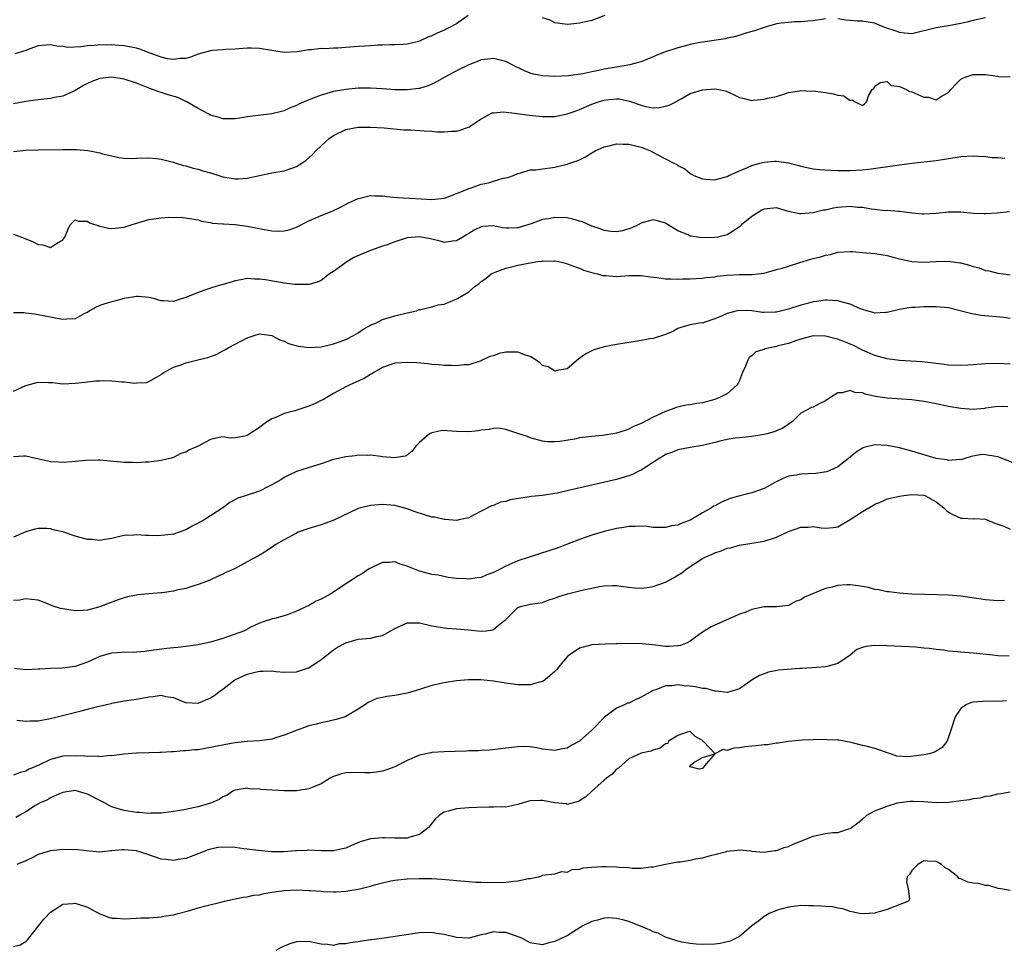
# Model space of a CAD drawing. Units: inches. Extents: x 2553000 to 2556000, y 1539000 to 1542000.
# Drawn here: x 2553664 to 2553824, y 1540105 to 1540256 of the extents above; entities that cross this region are included whole.
import ezdxf

# ---------------------------------------------------------------- set-up
doc = ezdxf.new("R2010")
doc.units = ezdxf.units.IN
doc.header["$MEASUREMENT"] = 0
doc.layers.add('LD25531539_2ft', color=112, linetype='Continuous')

msp = doc.modelspace()

# ---------------------------------------------------------------- linework, layer by layer
at = {"layer": 'LD25531539_2ft'}
for points, elevation in [([(2553736.89, 1540257), (2553735, 1540255.68), (2553733.75, 1540255), (2553733, 1540254.62), (2553731.86, 1540254.14), (2553731, 1540253.71), (2553730.46, 1540253.54), (2553729, 1540252.87), (2553728.81, 1540252.81), (2553727, 1540252.38), (2553726.3, 1540252.3), (2553725, 1540252.24), (2553724.24, 1540252.24), (2553723, 1540252.2), (2553722.2, 1540252.2), (2553721, 1540252.11), (2553720.06, 1540252.06), (2553719, 1540251.96), (2553717, 1540251.82), (2553715.74, 1540251.74), (2553715, 1540251.73), (2553713.62, 1540251.62), (2553713, 1540251.66), (2553711.43, 1540251.43), (2553711, 1540251.45), (2553709.1, 1540251.1), (2553707, 1540251.01), (2553705.29, 1540251.29), (2553705, 1540251.32), (2553703, 1540251.67), (2553701.69, 1540251.69), (2553701, 1540251.73), (2553699.63, 1540251.63), (2553699, 1540251.56), (2553697.51, 1540251.51), (2553697, 1540251.44), (2553695.31, 1540251.31), (2553695, 1540251.26), (2553693, 1540250.75), (2553691.75, 1540250.25), (2553691, 1540250.04), (2553690.04, 1540250.04), (2553689, 1540249.85), (2553688.04, 1540249.96), (2553687, 1540250.27), (2553685.03, 1540250.97), (2553683.55, 1540251.55), (2553683, 1540251.69), (2553681, 1540252.11), (2553680.14, 1540252.14), (2553679, 1540252.27), (2553678.22, 1540252.22), (2553677, 1540252.26), (2553676.14, 1540252.14), (2553675, 1540252.09), (2553673.91, 1540251.91), (2553671.84, 1540251.84), (2553671, 1540251.96), (2553670.04, 1540252.04), (2553669, 1540252.28), (2553668.22, 1540252.22), (2553667, 1540252.08), (2553665.62, 1540251.63), (2553665, 1540251.35), (2553663.22, 1540250.78)], 8192), ([(2553759.14, 1540257), (2553757, 1540256.23), (2553755.99, 1540256), (2553755, 1540255.79), (2553753.6, 1540255.6), (2553753, 1540255.56), (2553751, 1540255.82), (2553750.25, 1540256.25), (2553749, 1540256.64)], 8192), ([(2553821, 1540256.67), (2553819, 1540256.21), (2553817.94, 1540255.94), (2553817, 1540255.74), (2553815, 1540255.36), (2553813, 1540255.04), (2553809, 1540254.07), (2553807.85, 1540254.15), (2553807, 1540254.25), (2553806.47, 1540254.47), (2553804.81, 1540255), (2553803.53, 1540255.53), (2553803, 1540255.78), (2553801.92, 1540255.92), (2553801, 1540256.09), (2553800.13, 1540256.13), (2553799, 1540256.21), (2553798.28, 1540256.28), (2553797, 1540256.47)], 8194), ([(2553795, 1540256.5), (2553793, 1540256.18), (2553792.11, 1540256.11), (2553791, 1540255.98), (2553789.97, 1540255.97), (2553789, 1540255.91), (2553787.77, 1540255.77), (2553787, 1540255.65), (2553785, 1540255.09), (2553783.45, 1540254.55), (2553782.21, 1540254.21), (2553780.39, 1540253.61), (2553779, 1540253.33), (2553778.75, 1540253.25), (2553774.63, 1540252.63), (2553773, 1540252.29), (2553772.02, 1540252.02), (2553771, 1540251.77), (2553768.68, 1540251), (2553767.47, 1540250.53), (2553767, 1540250.29), (2553766.05, 1540249.95), (2553765, 1540249.51), (2553764.61, 1540249.39), (2553763.17, 1540249), (2553761, 1540248.65), (2553759, 1540248.3), (2553758.07, 1540248.07), (2553757, 1540247.87), (2553755.54, 1540247.54), (2553753.23, 1540247.23), (2553751, 1540247.12), (2553749, 1540247.21), (2553747.51, 1540247.51), (2553747, 1540247.65), (2553746.04, 1540248.04), (2553744.07, 1540249), (2553743, 1540249.55), (2553742.3, 1540249.7), (2553741, 1540250.06), (2553740.08, 1540249.92), (2553739, 1540249.83), (2553738.44, 1540249.56), (2553737, 1540249.02), (2553735, 1540248.01), (2553733.11, 1540247), (2553731.77, 1540246.23), (2553731, 1540245.86), (2553730.4, 1540245.6), (2553729, 1540245.17), (2553728.86, 1540245.14), (2553727, 1540244.92), (2553725, 1540244.96), (2553723, 1540245.12), (2553721, 1540245.22), (2553719, 1540245.19), (2553717, 1540245), (2553715, 1540244.65), (2553714.48, 1540244.48), (2553713, 1540244.08), (2553711.45, 1540243.45), (2553711, 1540243.29), (2553709.39, 1540242.61), (2553709, 1540242.39), (2553707.98, 1540242.02), (2553707, 1540241.55), (2553705, 1540241.01), (2553701, 1540240.53), (2553700.42, 1540240.42), (2553699, 1540240.24), (2553698.22, 1540240.22), (2553697, 1540240.23), (2553696.42, 1540240.42), (2553695, 1540240.82), (2553694.73, 1540241), (2553693, 1540241.9), (2553691.05, 1540243.05), (2553691, 1540243.06), (2553689.7, 1540243.7), (2553688.14, 1540244.14), (2553687, 1540244.52), (2553686.6, 1540244.6), (2553685.15, 1540245.15), (2553684.6, 1540245.4), (2553683, 1540246.05), (2553681, 1540246.7), (2553679, 1540246.98), (2553677, 1540246.78), (2553675.7, 1540246.3), (2553675, 1540245.97), (2553674.37, 1540245.63), (2553673.27, 1540245), (2553673, 1540244.81), (2553672.69, 1540244.69), (2553671, 1540243.9), (2553669.67, 1540243.67), (2553669, 1540243.53), (2553667, 1540243.32), (2553665, 1540243.02), (2553663, 1540242.67)], 8194), ([(2553663, 1540234.92), (2553665, 1540235.15), (2553667, 1540235.2), (2553671, 1540235.23), (2553673.22, 1540235.22), (2553675.07, 1540235.07), (2553675.38, 1540235), (2553677, 1540234.71), (2553677.45, 1540234.55), (2553679, 1540234.21), (2553680.09, 1540233.91), (2553681, 1540233.83), (2553682.23, 1540233.77), (2553683, 1540233.82), (2553685, 1540233.88), (2553686.22, 1540233.78), (2553687, 1540233.69), (2553689, 1540233.17), (2553689.43, 1540233), (2553690.65, 1540232.65), (2553691, 1540232.58), (2553692.19, 1540232.19), (2553693, 1540232.03), (2553693.76, 1540231.76), (2553695, 1540231.44), (2553696.37, 1540231), (2553697, 1540230.82), (2553699, 1540230.48), (2553699.51, 1540230.49), (2553701, 1540230.6), (2553705, 1540231.44), (2553707, 1540231.76), (2553708.21, 1540232.21), (2553709, 1540232.45), (2553709.85, 1540233), (2553710.53, 1540233.47), (2553711.58, 1540234.42), (2553712.14, 1540235), (2553713, 1540235.84), (2553714.32, 1540237), (2553715, 1540237.49), (2553717, 1540238.48), (2553719, 1540238.88), (2553721, 1540238.88), (2553723.26, 1540238.74), (2553726.46, 1540238.46), (2553727.58, 1540238.42), (2553729.73, 1540238.27), (2553731, 1540238.21), (2553731.87, 1540238.13), (2553733, 1540238.11), (2553734.21, 1540238.21), (2553735, 1540238.24), (2553735.6, 1540238.4), (2553737.07, 1540238.93), (2553739, 1540240.24), (2553740.82, 1540241.18), (2553741, 1540241.22), (2553742.62, 1540241.38), (2553744.89, 1540241.11), (2553746.82, 1540240.82), (2553749, 1540240.62), (2553751, 1540240.63), (2553753, 1540241.01), (2553754.46, 1540241.54), (2553755, 1540241.72), (2553757, 1540242.59), (2553758.08, 1540243), (2553759, 1540243.28), (2553759.33, 1540243.33), (2553761, 1540243.49), (2553761.45, 1540243.45), (2553763.12, 1540243.12), (2553765, 1540242.42), (2553765.77, 1540242.23), (2553767, 1540242.01), (2553767.95, 1540242.05), (2553769, 1540242.28), (2553769.56, 1540242.44), (2553770.68, 1540243), (2553771, 1540243.21), (2553771.5, 1540243.5), (2553773, 1540244.32), (2553775, 1540244.96), (2553777, 1540245.09), (2553777.64, 1540245), (2553778.75, 1540244.75), (2553780.15, 1540244.15), (2553781, 1540243.67), (2553781.56, 1540243.56), (2553783, 1540243.22), (2553783.26, 1540243.26), (2553785, 1540243.41), (2553785.56, 1540243.56), (2553787, 1540243.87), (2553788.21, 1540244.21), (2553789, 1540244.49), (2553790.76, 1540244.76), (2553791, 1540244.84), (2553792.74, 1540244.74), (2553793, 1540244.78), (2553794.55, 1540244.55), (2553795, 1540244.53), (2553796.3, 1540244.3), (2553797, 1540244.07), (2553797.95, 1540243.95), (2553799, 1540243.21), (2553799.31, 1540243.31), (2553799.82, 1540243), (2553801, 1540242.4), (2553801.35, 1540242.65), (2553801.68, 1540243), (2553801.98, 1540243.98), (2553802.57, 1540245), (2553802.82, 1540245.18), (2553803, 1540245.51), (2553803.85, 1540246.15), (2553805, 1540246.27), (2553805.65, 1540245.65), (2553807, 1540245.49), (2553808.15, 1540245), (2553808.67, 1540244.67), (2553809, 1540244.63), (2553811, 1540243.74), (2553811.72, 1540243.72), (2553813, 1540243.32), (2553813.96, 1540243.96), (2553815, 1540244.51), (2553815.39, 1540245), (2553816.15, 1540245.85), (2553817, 1540246.66), (2553817.2, 1540246.8), (2553817.67, 1540247), (2553819, 1540247.41), (2553819.43, 1540247.43), (2553821, 1540247.43), (2553821.37, 1540247.37), (2553823, 1540247.17), (2553823.13, 1540247.13), (2553825.03, 1540247.03)], 8196), ([(2553663, 1540221.47), (2553664.27, 1540221), (2553665, 1540220.69), (2553666.21, 1540220.21), (2553667, 1540219.78), (2553667.76, 1540219.76), (2553669, 1540219.28), (2553669.97, 1540219.97), (2553671, 1540220.53), (2553671.32, 1540221), (2553671.81, 1540222.19), (2553672.2, 1540223), (2553673, 1540223.81), (2553673.56, 1540223.56), (2553675, 1540223.56), (2553675.32, 1540223.32), (2553677, 1540222.78), (2553678.42, 1540222.42), (2553679, 1540222.41), (2553679.53, 1540222.47), (2553681, 1540222.59), (2553682.14, 1540223), (2553683, 1540223.28), (2553683.36, 1540223.36), (2553685, 1540223.88), (2553687, 1540224.14), (2553688.22, 1540224.22), (2553689, 1540224.18), (2553690.22, 1540224.22), (2553691.98, 1540223.98), (2553693, 1540223.81), (2553693.57, 1540223.57), (2553695, 1540223.37), (2553695.26, 1540223.26), (2553697, 1540223.16), (2553697.13, 1540223.13), (2553699, 1540223.05), (2553701, 1540222.79), (2553703.78, 1540222.22), (2553705, 1540222.04), (2553706.03, 1540221.97), (2553707, 1540222.03), (2553707.82, 1540222.18), (2553709, 1540222.59), (2553711, 1540223.64), (2553712.12, 1540224.12), (2553713, 1540224.53), (2553714.81, 1540225.19), (2553716.16, 1540225.84), (2553717.45, 1540226.55), (2553718.44, 1540227), (2553719, 1540227.28), (2553719.35, 1540227.35), (2553721, 1540227.77), (2553721.73, 1540227.73), (2553723, 1540227.71), (2553723.62, 1540227.61), (2553725.44, 1540227.44), (2553727.35, 1540227.35), (2553729.24, 1540227.24), (2553731, 1540227.11), (2553733, 1540227.33), (2553733.47, 1540227.47), (2553736.77, 1540228.77), (2553737, 1540228.88), (2553737.39, 1540229), (2553739, 1540229.58), (2553740.19, 1540229.81), (2553741, 1540230.1), (2553742.59, 1540230.59), (2553743.33, 1540230.67), (2553744.26, 1540231), (2553745, 1540231.35), (2553745.47, 1540231.47), (2553747, 1540231.95), (2553747.94, 1540231.94), (2553749, 1540232.12), (2553750.25, 1540232.25), (2553751, 1540232.34), (2553752.78, 1540232.78), (2553753, 1540232.83), (2553753.38, 1540233), (2553754.62, 1540233.38), (2553755, 1540233.54), (2553755.98, 1540234.02), (2553757, 1540234.67), (2553757.57, 1540235), (2553759, 1540235.66), (2553759.84, 1540235.84), (2553761, 1540236.14), (2553762.09, 1540236.09), (2553763, 1540236.09), (2553765, 1540235.6), (2553765.45, 1540235.45), (2553766.52, 1540235), (2553767.6, 1540234.4), (2553769, 1540233.7), (2553770.33, 1540233), (2553770.8, 1540232.8), (2553771, 1540232.66), (2553772.11, 1540232.11), (2553773, 1540231.35), (2553773.21, 1540231.21), (2553773.6, 1540231), (2553775, 1540230.45), (2553775.56, 1540230.44), (2553777, 1540230.31), (2553777.52, 1540230.48), (2553779, 1540230.85), (2553779.29, 1540231), (2553781, 1540231.78), (2553782.3, 1540232.3), (2553783, 1540232.62), (2553784.3, 1540233), (2553785, 1540233.19), (2553786.68, 1540233.32), (2553787, 1540233.36), (2553789, 1540233.08), (2553790.63, 1540232.63), (2553791, 1540232.51), (2553793, 1540232.1), (2553794.01, 1540232.01), (2553795.88, 1540231.88), (2553797, 1540231.84), (2553799, 1540231.8), (2553801, 1540231.94), (2553802.06, 1540232.06), (2553807, 1540232.74), (2553809, 1540233.01), (2553813, 1540233.45), (2553814.33, 1540233.67), (2553815, 1540233.76), (2553816.05, 1540233.95), (2553817, 1540234.08), (2553819, 1540234.21), (2553819.87, 1540234.13), (2553821, 1540234.11), (2553822.08, 1540233.92), (2553823, 1540233.91), (2553824.16, 1540233.84)], 8198), ([(2553824.88, 1540225.12), (2553822.9, 1540224.9), (2553821, 1540224.77), (2553820.76, 1540224.76), (2553819, 1540224.84), (2553817, 1540225.03), (2553815, 1540225.03), (2553813, 1540224.82), (2553811, 1540224.72), (2553810.75, 1540224.75), (2553809, 1540224.91), (2553807, 1540225.17), (2553806.84, 1540225.16), (2553805, 1540225.3), (2553804.71, 1540225.29), (2553803, 1540225.49), (2553802.48, 1540225.52), (2553801, 1540225.81), (2553800.17, 1540225.83), (2553799, 1540225.97), (2553797, 1540225.81), (2553796.29, 1540225.71), (2553795, 1540225.39), (2553794.65, 1540225.35), (2553793, 1540224.93), (2553791, 1540224.76), (2553790.78, 1540224.78), (2553789, 1540225.17), (2553787, 1540225.74), (2553785, 1540225.54), (2553784.63, 1540225.37), (2553783, 1540224.36), (2553781.34, 1540223), (2553781, 1540222.66), (2553780.01, 1540221.99), (2553779, 1540221.37), (2553777.43, 1540221), (2553777, 1540220.91), (2553774.9, 1540220.9), (2553773.13, 1540221.13), (2553773, 1540221.17), (2553772.66, 1540221.34), (2553771, 1540222), (2553769.15, 1540223.15), (2553769, 1540223.27), (2553767.66, 1540223.66), (2553767, 1540223.82), (2553765.37, 1540223.37), (2553765, 1540223.25), (2553764.55, 1540223), (2553763.52, 1540222.48), (2553761.99, 1540222.01), (2553761, 1540221.86), (2553760.1, 1540221.9), (2553759, 1540222.08), (2553758.35, 1540222.35), (2553757, 1540222.78), (2553755.48, 1540223.48), (2553755, 1540223.61), (2553753.93, 1540223.93), (2553753, 1540224.13), (2553751, 1540224.2), (2553749.98, 1540223.98), (2553749, 1540223.83), (2553747.15, 1540223.15), (2553745, 1540222.49), (2553743.53, 1540222.47), (2553743, 1540222.45), (2553742.5, 1540222.5), (2553741, 1540222.8), (2553739.27, 1540222.73), (2553739, 1540222.69), (2553737.9, 1540222.1), (2553737, 1540221.6), (2553736.65, 1540221.35), (2553736.03, 1540221), (2553735, 1540220.37), (2553734.35, 1540220.35), (2553733, 1540220.12), (2553732.36, 1540220.36), (2553731, 1540220.64), (2553730.71, 1540220.71), (2553729, 1540221.05), (2553727, 1540220.89), (2553726.82, 1540220.82), (2553725, 1540220.25), (2553723.74, 1540219.74), (2553723, 1540219.51), (2553721, 1540218.81), (2553719.71, 1540218.29), (2553718.33, 1540217.67), (2553717, 1540216.86), (2553716.39, 1540216.39), (2553715, 1540215.42), (2553714.38, 1540215), (2553713, 1540213.94), (2553712.35, 1540213.65), (2553711, 1540213.3), (2553709.3, 1540213.3), (2553709, 1540213.26), (2553708.71, 1540213.29), (2553707, 1540213.5), (2553703.95, 1540214.05), (2553703, 1540214.17), (2553702.17, 1540214.17), (2553701, 1540214.25), (2553699.95, 1540214.05), (2553699, 1540213.9), (2553698.36, 1540213.64), (2553697, 1540213.31), (2553696.78, 1540213.22), (2553696.07, 1540213), (2553695, 1540212.7), (2553693, 1540212.01), (2553691, 1540211.18), (2553690.39, 1540211), (2553689, 1540210.52), (2553687.36, 1540210.64), (2553687, 1540210.63), (2553685.73, 1540211), (2553685, 1540211.19), (2553683.31, 1540211.31), (2553683, 1540211.35), (2553681, 1540210.99), (2553679.4, 1540210.6), (2553679, 1540210.47), (2553677.84, 1540210.16), (2553677, 1540209.85), (2553676.42, 1540209.58), (2553675.35, 1540209), (2553675, 1540208.76), (2553674.55, 1540208.55), (2553673, 1540207.69), (2553671.67, 1540207.67), (2553671, 1540207.58), (2553669.79, 1540207.79), (2553668.12, 1540208.12), (2553667, 1540208.35), (2553666.48, 1540208.48), (2553665, 1540208.62), (2553664.67, 1540208.67), (2553663, 1540208.67)], 8200), ([(2553663, 1540195.93), (2553665, 1540196.89), (2553667, 1540197.38), (2553668.67, 1540197.33), (2553669, 1540197.34), (2553669.33, 1540197.33), (2553671, 1540197.16), (2553673, 1540197.23), (2553674.57, 1540197.43), (2553676.4, 1540197.6), (2553677, 1540197.64), (2553677.67, 1540197.67), (2553679, 1540197.65), (2553680.53, 1540197.47), (2553681, 1540197.48), (2553682.73, 1540197.27), (2553683, 1540197.31), (2553684.63, 1540197.37), (2553685, 1540197.5), (2553686.22, 1540198.22), (2553687, 1540198.65), (2553687.17, 1540198.83), (2553687.43, 1540199), (2553689, 1540199.84), (2553690.22, 1540200.22), (2553691, 1540200.54), (2553692.98, 1540201.02), (2553694.57, 1540201.43), (2553696.02, 1540201.98), (2553697, 1540202.48), (2553697.35, 1540202.65), (2553697.9, 1540203), (2553699, 1540203.6), (2553701, 1540204.63), (2553702.11, 1540205), (2553703, 1540205.26), (2553705, 1540205.02), (2553706.31, 1540204.31), (2553707, 1540204.08), (2553707.7, 1540203.7), (2553709.25, 1540203.25), (2553711.03, 1540203.03), (2553713, 1540203.17), (2553713.21, 1540203.21), (2553715, 1540203.64), (2553717, 1540204.37), (2553718.28, 1540205), (2553719, 1540205.44), (2553719.92, 1540206.08), (2553721.24, 1540206.76), (2553721.87, 1540207), (2553723, 1540207.57), (2553725, 1540208.19), (2553727, 1540208.68), (2553728.51, 1540209), (2553728.85, 1540209.15), (2553729, 1540209.2), (2553729.2, 1540209.2), (2553731, 1540209.66), (2553732.03, 1540209.97), (2553733, 1540210.07), (2553735.07, 1540210.93), (2553735.17, 1540211), (2553737, 1540212.11), (2553738.04, 1540213), (2553738.61, 1540213.39), (2553739, 1540213.75), (2553739.75, 1540214.25), (2553740.63, 1540215), (2553741, 1540215.21), (2553741.3, 1540215.3), (2553743, 1540215.93), (2553744.22, 1540216.22), (2553745, 1540216.43), (2553747, 1540216.83), (2553748.2, 1540217), (2553748.92, 1540217.08), (2553749, 1540217.11), (2553750.9, 1540217.1), (2553751, 1540217.12), (2553751.61, 1540217), (2553752.75, 1540216.75), (2553753, 1540216.67), (2553754.19, 1540216.19), (2553755, 1540215.92), (2553755.64, 1540215.64), (2553757.17, 1540215.17), (2553757.95, 1540215), (2553758.76, 1540214.76), (2553759, 1540214.73), (2553759.26, 1540214.74), (2553761, 1540214.59), (2553763, 1540214.73), (2553765, 1540214.77), (2553766.51, 1540214.51), (2553767.56, 1540214.44), (2553769, 1540214.21), (2553769.77, 1540214.23), (2553771, 1540214.17), (2553771.8, 1540214.2), (2553773, 1540214.2), (2553775, 1540214.31), (2553775.6, 1540214.4), (2553777, 1540214.56), (2553777.38, 1540214.62), (2553779, 1540214.81), (2553781, 1540214.89), (2553783.09, 1540214.91), (2553783.99, 1540215), (2553785, 1540215.14), (2553787, 1540215.7), (2553787.94, 1540215.94), (2553789, 1540216.28), (2553790.84, 1540216.84), (2553792.6, 1540217.4), (2553793, 1540217.51), (2553794.2, 1540217.8), (2553795, 1540218.07), (2553795.81, 1540218.19), (2553797, 1540218.52), (2553799, 1540218.63), (2553799.38, 1540218.63), (2553801, 1540218.51), (2553803, 1540218.34), (2553805, 1540217.99), (2553806.35, 1540217.65), (2553807, 1540217.44), (2553809, 1540217.03), (2553810.92, 1540216.92), (2553812.98, 1540217.02), (2553815, 1540217.08), (2553816.83, 1540216.83), (2553817, 1540216.8), (2553818.41, 1540216.41), (2553819, 1540216.19), (2553819.98, 1540215.98), (2553821, 1540215.58), (2553821.53, 1540215.53), (2553823, 1540215.15), (2553823.95, 1540215), (2553825, 1540214.87)], 8202), ([(2553825, 1540207.76), (2553823.9, 1540207.9), (2553820.27, 1540208.27), (2553818.55, 1540208.55), (2553815, 1540209.48), (2553813, 1540209.67), (2553811, 1540209.63), (2553809.54, 1540209.54), (2553809, 1540209.53), (2553808.52, 1540209.48), (2553807, 1540209.23), (2553805, 1540208.72), (2553804.73, 1540208.73), (2553803, 1540208.63), (2553802.73, 1540208.73), (2553801.72, 1540209), (2553801, 1540209.21), (2553800.66, 1540209.34), (2553799, 1540210.07), (2553797.53, 1540210.46), (2553797, 1540210.64), (2553795.28, 1540210.72), (2553795, 1540210.75), (2553793.5, 1540210.5), (2553793, 1540210.45), (2553791.87, 1540210.13), (2553791, 1540209.9), (2553789, 1540209.29), (2553788.76, 1540209.24), (2553787, 1540208.81), (2553786.79, 1540208.79), (2553785, 1540208.75), (2553784.76, 1540208.76), (2553783, 1540209.01), (2553781, 1540209.08), (2553780.63, 1540209), (2553779, 1540208.57), (2553778.18, 1540208.18), (2553777, 1540207.68), (2553775.08, 1540207.08), (2553775, 1540207.06), (2553774.48, 1540207), (2553773, 1540206.71), (2553771.63, 1540206.37), (2553771, 1540206.11), (2553770.28, 1540205.72), (2553768.88, 1540205.12), (2553768.47, 1540205), (2553767, 1540204.52), (2553766.45, 1540204.45), (2553765, 1540204.16), (2553764.03, 1540204.03), (2553761, 1540203.53), (2553759, 1540203.14), (2553757.34, 1540202.66), (2553756.01, 1540201.99), (2553754.86, 1540201.14), (2553753, 1540199.55), (2553751.29, 1540199.29), (2553751, 1540199.18), (2553749.88, 1540199.88), (2553749, 1540200.12), (2553748.56, 1540200.56), (2553747.95, 1540201), (2553747, 1540201.56), (2553746.2, 1540201.8), (2553745, 1540202.3), (2553743.7, 1540202.3), (2553743, 1540202.28), (2553741.93, 1540202.07), (2553741, 1540201.69), (2553740.43, 1540201.57), (2553739.16, 1540201), (2553739, 1540200.9), (2553737, 1540200.23), (2553736.21, 1540200.21), (2553735, 1540200.04), (2553734.14, 1540200.14), (2553733, 1540200.11), (2553732.21, 1540200.21), (2553731, 1540200.28), (2553730.37, 1540200.37), (2553728.53, 1540200.53), (2553727, 1540200.63), (2553725, 1540200.49), (2553723, 1540199.8), (2553721.55, 1540199), (2553721.23, 1540198.77), (2553721, 1540198.65), (2553719.98, 1540198.02), (2553717.67, 1540197), (2553717, 1540196.66), (2553715, 1540195.56), (2553713.39, 1540194.61), (2553713, 1540194.44), (2553712.04, 1540193.96), (2553711, 1540193.5), (2553709.52, 1540193), (2553708.75, 1540192.75), (2553707, 1540192.31), (2553705.72, 1540191.72), (2553705, 1540191.46), (2553704.27, 1540191), (2553703.51, 1540190.49), (2553703, 1540190.01), (2553701, 1540188.74), (2553700.61, 1540188.61), (2553699, 1540188.33), (2553698.29, 1540188.29), (2553697, 1540188.51), (2553696.4, 1540188.4), (2553695, 1540188.07), (2553693.02, 1540187), (2553691.62, 1540186.38), (2553691, 1540186.05), (2553690.2, 1540185.8), (2553689, 1540185.18), (2553688.39, 1540185), (2553687, 1540184.66), (2553686.62, 1540184.62), (2553685, 1540184.41), (2553684.39, 1540184.39), (2553683, 1540184.29), (2553682.33, 1540184.33), (2553681, 1540184.34), (2553677, 1540184.73), (2553676.73, 1540184.73), (2553674.69, 1540184.69), (2553673, 1540184.5), (2553672.48, 1540184.48), (2553671, 1540184.36), (2553670.38, 1540184.38), (2553669, 1540184.46), (2553668.55, 1540184.55), (2553666.61, 1540185), (2553665, 1540185.4), (2553664.61, 1540185.39), (2553663, 1540185.26)], 8204), ([(2553825, 1540200.32), (2553823, 1540200.45), (2553821, 1540200.4), (2553820.33, 1540200.33), (2553819, 1540200.24), (2553818.15, 1540200.15), (2553817, 1540200.09), (2553815, 1540200.16), (2553814.29, 1540200.29), (2553813, 1540200.44), (2553812.52, 1540200.52), (2553810.71, 1540200.71), (2553808.84, 1540200.84), (2553807, 1540200.93), (2553805, 1540201.19), (2553803, 1540201.75), (2553801, 1540202.63), (2553799.41, 1540203.41), (2553797, 1540204.39), (2553796.49, 1540204.49), (2553795, 1540204.9), (2553793, 1540204.92), (2553791, 1540204.38), (2553790.12, 1540204.12), (2553789, 1540203.71), (2553787.3, 1540203.3), (2553787, 1540203.21), (2553785.19, 1540202.81), (2553785, 1540202.73), (2553783.66, 1540202.34), (2553783, 1540201.68), (2553782.58, 1540201.42), (2553782.34, 1540201), (2553781.99, 1540199.99), (2553781.51, 1540199), (2553781, 1540197.66), (2553780.78, 1540197.22), (2553780.63, 1540197), (2553779, 1540195.53), (2553777.99, 1540195), (2553777.29, 1540194.71), (2553777, 1540194.61), (2553775, 1540194.04), (2553774.08, 1540193.92), (2553773, 1540193.71), (2553772.36, 1540193.64), (2553770.73, 1540193.27), (2553770.06, 1540193), (2553769, 1540192.66), (2553768.3, 1540192.3), (2553767, 1540191.74), (2553765, 1540190.67), (2553763.8, 1540190.2), (2553763, 1540189.75), (2553762.44, 1540189.56), (2553761, 1540189.11), (2553760.4, 1540189), (2553758.75, 1540188.75), (2553757, 1540188.57), (2553756.5, 1540188.5), (2553755, 1540188.33), (2553754.16, 1540188.16), (2553751.78, 1540187.78), (2553751, 1540187.71), (2553749.73, 1540187.73), (2553749, 1540187.82), (2553747, 1540188.36), (2553746.55, 1540188.55), (2553744.96, 1540189.04), (2553743, 1540189.71), (2553741.91, 1540189.91), (2553741, 1540189.88), (2553740.3, 1540189.7), (2553739, 1540189.59), (2553738.5, 1540189.5), (2553737, 1540189.32), (2553735, 1540189.41), (2553733.5, 1540189.5), (2553733, 1540189.55), (2553732.48, 1540189.52), (2553731, 1540189.18), (2553730.59, 1540189), (2553729, 1540187.62), (2553728.38, 1540187), (2553727.81, 1540186.19), (2553727, 1540185.52), (2553726.65, 1540185.35), (2553724.92, 1540185.08), (2553723, 1540185.29), (2553722.7, 1540185.3), (2553721, 1540185.52), (2553720.51, 1540185.49), (2553719, 1540185.52), (2553718.55, 1540185.45), (2553717, 1540185.28), (2553715.77, 1540185), (2553715, 1540184.81), (2553713, 1540184.13), (2553711.76, 1540183.76), (2553709, 1540182.9), (2553707.74, 1540182.26), (2553707, 1540181.93), (2553706.45, 1540181.55), (2553705, 1540180.69), (2553704.42, 1540180.42), (2553703, 1540179.7), (2553700.82, 1540179), (2553699.47, 1540178.53), (2553698.16, 1540177.84), (2553697.01, 1540177), (2553695, 1540175.67), (2553693.96, 1540175), (2553693, 1540174.46), (2553692.03, 1540173.97), (2553691, 1540173.39), (2553690.69, 1540173.31), (2553689.92, 1540173), (2553689, 1540172.71), (2553688.64, 1540172.64), (2553687, 1540172.45), (2553686.41, 1540172.41), (2553685, 1540172.49), (2553684.46, 1540172.46), (2553683, 1540172.59), (2553682.53, 1540172.53), (2553681, 1540172.46), (2553680.29, 1540172.29), (2553679, 1540172.01), (2553677.84, 1540171.84), (2553677, 1540171.67), (2553675.8, 1540171.8), (2553675, 1540171.8), (2553674.07, 1540172.07), (2553673, 1540172.35), (2553672.51, 1540172.51), (2553671, 1540173.06), (2553669.42, 1540173.42), (2553669, 1540173.54), (2553668.4, 1540173.6), (2553667, 1540173.6), (2553666.47, 1540173.53), (2553665, 1540173.05), (2553663, 1540172.2)], 8206), ([(2553824.62, 1540193.38), (2553823, 1540193.44), (2553822.63, 1540193.37), (2553821, 1540193.17), (2553820.86, 1540193.14), (2553819, 1540192.97), (2553817, 1540193.1), (2553815, 1540193.47), (2553813, 1540193.9), (2553811, 1540194.27), (2553809, 1540194.51), (2553805, 1540194.78), (2553803.1, 1540195.1), (2553801.46, 1540195.46), (2553801, 1540195.66), (2553799.75, 1540195.75), (2553799, 1540196.07), (2553797.69, 1540195.69), (2553797, 1540195.66), (2553795.38, 1540194.62), (2553795, 1540194.35), (2553794.07, 1540193.93), (2553793, 1540193.33), (2553792.7, 1540193.3), (2553791, 1540192.39), (2553789.64, 1540191), (2553788.07, 1540189.93), (2553787, 1540189.5), (2553786.67, 1540189.33), (2553785.45, 1540189), (2553785, 1540188.9), (2553783, 1540188.56), (2553782.52, 1540188.52), (2553781, 1540188.34), (2553780.28, 1540188.28), (2553779, 1540188.06), (2553777.81, 1540187.81), (2553777, 1540187.59), (2553775, 1540187.12), (2553773, 1540186.77), (2553771, 1540186.38), (2553770.01, 1540185.99), (2553769, 1540185.63), (2553768.62, 1540185.38), (2553767.96, 1540185), (2553765, 1540183.11), (2553764.77, 1540183), (2553763.61, 1540182.39), (2553763, 1540182.15), (2553761, 1540181.58), (2553753.94, 1540179.94), (2553751.37, 1540179.37), (2553751, 1540179.3), (2553749, 1540178.98), (2553747.21, 1540178.79), (2553745.45, 1540178.55), (2553743.75, 1540178.25), (2553743, 1540177.99), (2553742.13, 1540177.87), (2553741, 1540177.34), (2553740.7, 1540177.3), (2553737.78, 1540175.78), (2553737, 1540175.35), (2553735.39, 1540175), (2553735.06, 1540174.94), (2553733.1, 1540175.1), (2553733, 1540175.08), (2553731.44, 1540175.44), (2553731, 1540175.48), (2553729.82, 1540175.82), (2553728.3, 1540176.3), (2553727, 1540176.83), (2553726.41, 1540177), (2553725, 1540177.36), (2553723, 1540177.51), (2553721, 1540177.37), (2553719.45, 1540177), (2553719, 1540176.87), (2553715.04, 1540174.97), (2553713.6, 1540174.4), (2553713, 1540174.2), (2553712.06, 1540173.94), (2553711, 1540173.61), (2553709.26, 1540173), (2553709, 1540172.88), (2553707, 1540171.79), (2553705.63, 1540171), (2553705.27, 1540170.73), (2553704.07, 1540169.93), (2553702.81, 1540169.19), (2553701, 1540168.21), (2553699, 1540167.11), (2553698.8, 1540167), (2553697.53, 1540166.47), (2553697, 1540166.18), (2553696.17, 1540165.83), (2553695, 1540165.26), (2553694.38, 1540165), (2553693, 1540164.49), (2553692.29, 1540164.29), (2553691, 1540163.87), (2553689.56, 1540163.56), (2553689, 1540163.4), (2553687.17, 1540163.17), (2553687, 1540163.13), (2553685, 1540163), (2553683.18, 1540162.82), (2553683, 1540162.79), (2553681.52, 1540162.48), (2553681, 1540162.33), (2553680, 1540162), (2553679, 1540161.61), (2553678.53, 1540161.47), (2553677, 1540160.85), (2553675, 1540160.36), (2553674.28, 1540160.28), (2553673, 1540160.25), (2553672.31, 1540160.31), (2553671, 1540160.55), (2553670.62, 1540160.62), (2553669.44, 1540161), (2553668.67, 1540161.33), (2553667, 1540161.96), (2553665.93, 1540162.07), (2553665, 1540162.2), (2553664.02, 1540161.98), (2553663, 1540161.93)], 8208), ([(2553826.06, 1540184.06), (2553823, 1540185.27), (2553822.66, 1540185.34), (2553821, 1540185.6), (2553820.38, 1540185.62), (2553818.66, 1540185.34), (2553817.66, 1540185), (2553817, 1540184.8), (2553816.82, 1540184.82), (2553815, 1540184.66), (2553814.76, 1540184.76), (2553813, 1540185), (2553809, 1540186.21), (2553807, 1540186.73), (2553805, 1540187.1), (2553803, 1540187.2), (2553801.2, 1540186.8), (2553801, 1540186.7), (2553799.96, 1540186.04), (2553798.74, 1540185), (2553797, 1540183.63), (2553795.56, 1540183), (2553795.15, 1540182.85), (2553793.43, 1540182.57), (2553791, 1540182.43), (2553790.28, 1540182.28), (2553789, 1540182.1), (2553788.19, 1540181.81), (2553786.85, 1540181.15), (2553785, 1540180.12), (2553783, 1540179.4), (2553781.07, 1540178.93), (2553779.51, 1540178.49), (2553778.08, 1540177.92), (2553777, 1540177.31), (2553776.78, 1540177.22), (2553776.48, 1540177), (2553775, 1540176.16), (2553773.08, 1540175), (2553773, 1540174.96), (2553771.55, 1540174.45), (2553771, 1540174.17), (2553769.98, 1540174.02), (2553769, 1540173.75), (2553767, 1540173.8), (2553765.95, 1540173.95), (2553765, 1540174.01), (2553764.06, 1540173.94), (2553763, 1540173.96), (2553762.21, 1540173.79), (2553761, 1540173.62), (2553759, 1540173.14), (2553757, 1540172.54), (2553755, 1540171.83), (2553752.9, 1540171), (2553751.51, 1540170.49), (2553748.49, 1540169.51), (2553745, 1540168.35), (2553743, 1540167.48), (2553742.11, 1540167), (2553741, 1540166.45), (2553739.94, 1540166.06), (2553739, 1540165.65), (2553738.39, 1540165.61), (2553737, 1540165.35), (2553736.58, 1540165.42), (2553735, 1540165.5), (2553733.67, 1540165.67), (2553732, 1540166), (2553731, 1540166.13), (2553729.42, 1540166.58), (2553729, 1540166.66), (2553727.34, 1540167.34), (2553727, 1540167.5), (2553725.83, 1540167.83), (2553725, 1540168.19), (2553724.11, 1540168.11), (2553723, 1540168.09), (2553721.35, 1540167.35), (2553721, 1540167.19), (2553720.69, 1540167), (2553719.72, 1540166.28), (2553719, 1540165.94), (2553715.87, 1540163.87), (2553715, 1540163.26), (2553714.58, 1540163), (2553713, 1540162.15), (2553712.21, 1540161.79), (2553711, 1540161.11), (2553709, 1540160.17), (2553707.64, 1540159.64), (2553707, 1540159.44), (2553705.43, 1540159), (2553705.08, 1540158.92), (2553703.55, 1540158.45), (2553703, 1540158.21), (2553701.48, 1540157.49), (2553701, 1540157.25), (2553700.85, 1540157.15), (2553700.54, 1540157), (2553697, 1540155.72), (2553695, 1540155.11), (2553693.25, 1540154.75), (2553693, 1540154.68), (2553691, 1540154.4), (2553689.73, 1540154.27), (2553689, 1540154.21), (2553687.9, 1540154.1), (2553685, 1540153.72), (2553684.39, 1540153.61), (2553683, 1540153.53), (2553682.53, 1540153.47), (2553681, 1540153.48), (2553680.57, 1540153.43), (2553679, 1540153.35), (2553678.71, 1540153.29), (2553677, 1540152.81), (2553675, 1540151.88), (2553673, 1540151.15), (2553670.89, 1540150.89), (2553669, 1540150.85), (2553667.25, 1540150.75), (2553667, 1540150.72), (2553665, 1540150.64), (2553663.14, 1540150.86)], 8210), ([(2553663.55, 1540142.45), (2553665, 1540142.27), (2553665.66, 1540142.34), (2553667, 1540142.33), (2553667.54, 1540142.46), (2553669, 1540142.7), (2553673.99, 1540143.99), (2553675, 1540144.23), (2553676.65, 1540144.65), (2553678.84, 1540145.16), (2553679, 1540145.21), (2553681, 1540145.58), (2553683, 1540145.88), (2553685, 1540146.26), (2553685.68, 1540146.32), (2553687, 1540146.49), (2553687.68, 1540146.32), (2553689, 1540146.11), (2553690.52, 1540145.48), (2553691, 1540145.3), (2553693, 1540145.19), (2553695, 1540146.07), (2553695.58, 1540146.42), (2553696.33, 1540147), (2553697, 1540147.47), (2553698.97, 1540149), (2553701, 1540149.95), (2553702.28, 1540150.28), (2553703, 1540150.44), (2553703.6, 1540150.4), (2553705, 1540150.46), (2553705.63, 1540150.37), (2553707, 1540150.25), (2553709, 1540150.33), (2553710.94, 1540150.94), (2553711.02, 1540150.98), (2553713, 1540152.3), (2553713.9, 1540153), (2553714.5, 1540153.5), (2553715, 1540153.87), (2553715.68, 1540154.32), (2553717, 1540155.04), (2553719, 1540155.6), (2553721, 1540155.77), (2553722.07, 1540156.07), (2553723, 1540156.24), (2553725, 1540157.38), (2553727, 1540158.25), (2553727.75, 1540158.25), (2553729, 1540158.28), (2553731, 1540157.81), (2553732.41, 1540157.59), (2553733, 1540157.47), (2553733.43, 1540157.43), (2553735, 1540157.32), (2553736.88, 1540157.12), (2553739, 1540156.93), (2553739.85, 1540157), (2553740.87, 1540157.12), (2553741, 1540157.18), (2553742.12, 1540158.12), (2553743, 1540158.81), (2553745, 1540160.77), (2553745.6, 1540161), (2553746.76, 1540161.24), (2553747, 1540161.3), (2553749, 1540161.59), (2553749.99, 1540162.01), (2553751, 1540162.26), (2553751.48, 1540162.52), (2553753.03, 1540162.97), (2553755, 1540163.46), (2553755.64, 1540163.64), (2553757, 1540163.92), (2553758.18, 1540164.18), (2553759, 1540164.28), (2553760.34, 1540164.34), (2553761, 1540164.33), (2553762.16, 1540164.16), (2553763, 1540164.08), (2553763.96, 1540163.96), (2553765, 1540163.92), (2553766.02, 1540164.02), (2553767, 1540164.17), (2553769, 1540164.9), (2553770.37, 1540165.63), (2553771, 1540166), (2553771.61, 1540166.39), (2553772.34, 1540167), (2553775, 1540168.74), (2553775.52, 1540169), (2553776.55, 1540169.45), (2553777, 1540169.67), (2553778.03, 1540169.97), (2553779, 1540170.39), (2553779.52, 1540170.48), (2553781, 1540170.91), (2553783, 1540171.21), (2553785, 1540171.56), (2553787, 1540172.23), (2553789, 1540173.14), (2553791, 1540173.82), (2553792.16, 1540173.84), (2553793, 1540173.93), (2553794.28, 1540173.72), (2553795, 1540173.69), (2553796.24, 1540173.76), (2553797, 1540173.89), (2553799, 1540175.05), (2553801, 1540176.38), (2553802.03, 1540177), (2553802.66, 1540177.34), (2553803, 1540177.59), (2553804.05, 1540177.95), (2553805, 1540178.42), (2553807, 1540178.89), (2553807.71, 1540179), (2553809, 1540179.13), (2553811, 1540179.05), (2553811.13, 1540179), (2553813, 1540177.95), (2553814.22, 1540177), (2553814.58, 1540176.58), (2553815, 1540176.26), (2553815.81, 1540175.81), (2553817, 1540175.29), (2553817.3, 1540175.3), (2553819, 1540175.18), (2553819.22, 1540175.22), (2553821, 1540175.13), (2553821.1, 1540175.1), (2553822.49, 1540174.49), (2553823.99, 1540174.01), (2553825, 1540173.49)], 8212), ([(2553824.11, 1540161.89), (2553823, 1540161.86), (2553821, 1540162.04), (2553817, 1540162.62), (2553815, 1540162.77), (2553811.12, 1540162.88), (2553809.04, 1540162.96), (2553807, 1540163.11), (2553805.31, 1540163.31), (2553805, 1540163.33), (2553803.62, 1540163.62), (2553803, 1540163.7), (2553802, 1540164), (2553801, 1540164.17), (2553800.31, 1540164.31), (2553799, 1540164.46), (2553798.44, 1540164.44), (2553797, 1540164.35), (2553796.1, 1540164.1), (2553795, 1540163.85), (2553791.56, 1540162.44), (2553791, 1540162.03), (2553790.21, 1540161.79), (2553789, 1540161.12), (2553787, 1540160.9), (2553785, 1540160.85), (2553783, 1540160.43), (2553782.03, 1540160.03), (2553781, 1540159.68), (2553779.43, 1540159), (2553777.77, 1540158.23), (2553777, 1540157.9), (2553776.4, 1540157.6), (2553775, 1540156.77), (2553773, 1540155.27), (2553772.48, 1540155), (2553771.43, 1540154.57), (2553771, 1540154.51), (2553769.58, 1540154.42), (2553769, 1540154.45), (2553767.37, 1540154.63), (2553765.16, 1540154.84), (2553763.09, 1540154.91), (2553761.13, 1540154.87), (2553761, 1540154.85), (2553759.19, 1540154.8), (2553757, 1540154.69), (2553755, 1540154.16), (2553753.32, 1540153), (2553753, 1540152.74), (2553751.53, 1540151), (2553751.32, 1540150.68), (2553751, 1540150.35), (2553749.41, 1540149), (2553749, 1540148.74), (2553748.69, 1540148.69), (2553747, 1540148.19), (2553746.22, 1540148.22), (2553745, 1540148.19), (2553743, 1540148.46), (2553741, 1540148.8), (2553738.97, 1540149.03), (2553736.97, 1540149.03), (2553735, 1540148.85), (2553733, 1540148.54), (2553731, 1540148.07), (2553729, 1540147.43), (2553727, 1540146.85), (2553725, 1540146.46), (2553723.69, 1540146.31), (2553723, 1540146.13), (2553722.05, 1540145.95), (2553720.67, 1540145.33), (2553720.22, 1540145), (2553719, 1540144.22), (2553717, 1540143.04), (2553716.9, 1540143), (2553715.43, 1540142.57), (2553713.81, 1540142.19), (2553713, 1540142.04), (2553712.2, 1540141.8), (2553711, 1540141.52), (2553708.67, 1540140.67), (2553707, 1540140), (2553705.58, 1540139.58), (2553705, 1540139.38), (2553703, 1540139.07), (2553701, 1540138.97), (2553699, 1540138.79), (2553697.49, 1540138.51), (2553695.85, 1540138.15), (2553695, 1540137.98), (2553694.17, 1540137.83), (2553693, 1540137.65), (2553692.4, 1540137.6), (2553691, 1540137.44), (2553690.55, 1540137.45), (2553689, 1540137.3), (2553688.68, 1540137.32), (2553687, 1540137.19), (2553686.8, 1540137.2), (2553685, 1540137.13), (2553683, 1540137.08), (2553680.92, 1540136.92), (2553679, 1540136.67), (2553678.69, 1540136.69), (2553677, 1540136.51), (2553676.58, 1540136.58), (2553675, 1540136.54), (2553674.61, 1540136.61), (2553673, 1540136.67), (2553671, 1540136.61), (2553670.44, 1540136.44), (2553669, 1540136.07), (2553667.19, 1540135.19), (2553665.53, 1540134.47), (2553665, 1540134.16), (2553664.05, 1540133.95), (2553663, 1540133.49)], 8214), ([(2553824.84, 1540152.84), (2553823, 1540152.93), (2553822.18, 1540153), (2553819, 1540153.32), (2553817, 1540153.49), (2553816.43, 1540153.57), (2553815, 1540153.69), (2553814.17, 1540153.83), (2553813, 1540153.94), (2553811.9, 1540154.1), (2553811, 1540154.17), (2553809.7, 1540154.3), (2553805, 1540154.53), (2553803, 1540154.59), (2553801.57, 1540154.43), (2553801, 1540154.27), (2553800.06, 1540153.94), (2553798.98, 1540153), (2553797, 1540151.67), (2553795.2, 1540151.2), (2553795, 1540151.13), (2553793.52, 1540151), (2553791.17, 1540150.83), (2553790.83, 1540150.83), (2553787.41, 1540150.59), (2553785.72, 1540150.28), (2553785, 1540149.99), (2553784.27, 1540149.73), (2553783.07, 1540149), (2553781, 1540147.56), (2553779.05, 1540146.95), (2553777.18, 1540147.18), (2553777, 1540147.15), (2553775.59, 1540147.59), (2553775, 1540147.58), (2553773.87, 1540147.87), (2553773, 1540147.96), (2553772.03, 1540148.03), (2553771, 1540148.17), (2553770.02, 1540148.02), (2553769, 1540148.02), (2553767.39, 1540147.39), (2553767, 1540147.28), (2553765, 1540146.19), (2553764.18, 1540145.82), (2553763, 1540145.24), (2553762.81, 1540145.19), (2553762.43, 1540145), (2553761, 1540144.38), (2553759.04, 1540142.96), (2553757, 1540140.82), (2553755, 1540139.05), (2553753.66, 1540138.34), (2553753, 1540137.92), (2553752.22, 1540137.78), (2553751, 1540137.5), (2553749, 1540137.76), (2553748.06, 1540137.94), (2553747, 1540138.1), (2553745.86, 1540138.14), (2553745, 1540138.1), (2553743.99, 1540138.01), (2553743, 1540137.87), (2553742.23, 1540137.77), (2553740.41, 1540137.59), (2553739, 1540137.53), (2553738.52, 1540137.48), (2553737, 1540137.44), (2553736.59, 1540137.41), (2553733, 1540137.32), (2553731, 1540137.17), (2553730.85, 1540137.15), (2553729, 1540136.74), (2553727, 1540135.87), (2553725, 1540134.88), (2553723.64, 1540134.36), (2553723, 1540134.16), (2553722, 1540134), (2553721, 1540133.89), (2553720.1, 1540133.9), (2553719, 1540133.94), (2553717, 1540133.89), (2553716.3, 1540133.7), (2553715, 1540133.29), (2553714.45, 1540133), (2553713, 1540132.12), (2553711.52, 1540131.52), (2553711, 1540131.27), (2553709, 1540130.96), (2553707, 1540130.94), (2553705.04, 1540131.04), (2553703.17, 1540131.17), (2553703, 1540131.23), (2553701.3, 1540131.3), (2553701, 1540131.38), (2553699, 1540131.07), (2553698.83, 1540131), (2553697.73, 1540130.27), (2553697, 1540129.99), (2553696.43, 1540129.57), (2553695.17, 1540129), (2553693, 1540128.37), (2553692.22, 1540128.22), (2553691, 1540127.92), (2553689.73, 1540127.73), (2553689, 1540127.58), (2553687.4, 1540127.4), (2553687, 1540127.34), (2553685.31, 1540127.31), (2553685, 1540127.27), (2553683.43, 1540127.43), (2553683, 1540127.44), (2553681, 1540127.78), (2553680.03, 1540128.03), (2553679, 1540128.37), (2553678.55, 1540128.55), (2553677.76, 1540129), (2553677, 1540129.38), (2553675, 1540130.44), (2553673, 1540131.01), (2553671, 1540130.67), (2553670.46, 1540130.46), (2553669, 1540129.81), (2553668.49, 1540129.51), (2553667.3, 1540129), (2553666.56, 1540128.56), (2553665, 1540127.52), (2553664, 1540127), (2553663.36, 1540126.64)], 8216), ([(2553824.42, 1540145.58), (2553823, 1540145.5), (2553822.46, 1540145.54), (2553820.51, 1540145.49), (2553819, 1540145.36), (2553818.7, 1540145.3), (2553817.93, 1540145), (2553817, 1540144.37), (2553816.06, 1540143), (2553815.44, 1540141), (2553815, 1540139.68), (2553814.71, 1540139), (2553813.97, 1540138.03), (2553812.73, 1540137.27), (2553811.89, 1540137), (2553811, 1540136.8), (2553808.5, 1540136.5), (2553806.61, 1540136.61), (2553805.54, 1540137), (2553803, 1540137.85), (2553801.83, 1540138.17), (2553801, 1540138.34), (2553799.16, 1540138.84), (2553797.17, 1540139.17), (2553797, 1540139.22), (2553795.27, 1540139.27), (2553793.28, 1540139.28), (2553793, 1540139.26), (2553791.22, 1540139.22), (2553789, 1540138.98), (2553787.3, 1540138.7), (2553787, 1540138.72), (2553785.57, 1540138.43), (2553785, 1540138.45), (2553783.74, 1540138.26), (2553783, 1540138.22), (2553781.88, 1540138.12), (2553781, 1540137.93), (2553780.08, 1540137.92), (2553779, 1540137.49), (2553778.33, 1540137.67), (2553777, 1540137), (2553775.34, 1540135), (2553775.16, 1540134.83), (2553775, 1540134.57), (2553774.47, 1540134.47), (2553773, 1540134.88), (2553772.94, 1540135), (2553773, 1540135.08), (2553773.56, 1540135.56), (2553775, 1540136.37), (2553776.98, 1540137), (2553776.99, 1540137.01), (2553775.14, 1540139), (2553775.05, 1540139.05), (2553775, 1540139.12), (2553773.8, 1540139.8), (2553773, 1540140.62), (2553772.52, 1540140.52), (2553771, 1540139.96), (2553769.41, 1540139), (2553769.34, 1540138.66), (2553769, 1540138.62), (2553768.12, 1540137.88), (2553767, 1540137.56), (2553766.61, 1540137.39), (2553765, 1540137.07), (2553763, 1540136.14), (2553761.35, 1540134.65), (2553761, 1540134.47), (2553760.32, 1540133.68), (2553759.37, 1540133), (2553759, 1540132.71), (2553757, 1540130.91), (2553756.04, 1540129.96), (2553755, 1540129.33), (2553754.79, 1540129.21), (2553753, 1540128.76), (2553752.82, 1540128.82), (2553751, 1540129), (2553749, 1540129.39), (2553748.59, 1540129.41), (2553747, 1540129.32), (2553746.74, 1540129.26), (2553745.86, 1540129), (2553745, 1540128.71), (2553743, 1540128.32), (2553742.33, 1540128.33), (2553741, 1540128.31), (2553740.31, 1540128.31), (2553738.27, 1540128.27), (2553737, 1540128.19), (2553735, 1540128.01), (2553733.63, 1540127.63), (2553733, 1540127.51), (2553732.23, 1540127), (2553731.59, 1540126.41), (2553731, 1540125.7), (2553730.7, 1540125.3), (2553730.45, 1540125), (2553729, 1540123.85), (2553727.44, 1540123.44), (2553727, 1540123.27), (2553725.28, 1540123.28), (2553725, 1540123.26), (2553723.32, 1540123.32), (2553723, 1540123.33), (2553721, 1540123.18), (2553719.33, 1540122.67), (2553717.92, 1540122.08), (2553717, 1540121.66), (2553716.46, 1540121.54), (2553715, 1540121.18), (2553713, 1540121.2), (2553711, 1540121.31), (2553710.72, 1540121.28), (2553709, 1540121.21), (2553708.82, 1540121.18), (2553706.95, 1540121.05), (2553704.95, 1540121.05), (2553702.75, 1540121.25), (2553701, 1540121.5), (2553700.45, 1540121.55), (2553699, 1540121.76), (2553697, 1540121.81), (2553696.27, 1540121.73), (2553695, 1540121.48), (2553694.62, 1540121.38), (2553693.65, 1540121), (2553693, 1540120.72), (2553691, 1540119.95), (2553689.78, 1540119.78), (2553689, 1540119.65), (2553687.8, 1540119.8), (2553687, 1540119.87), (2553684.66, 1540120.66), (2553683.71, 1540121), (2553683, 1540121.21), (2553681, 1540121.37), (2553680.63, 1540121.37), (2553679, 1540121.18), (2553678.81, 1540121.19), (2553677, 1540121), (2553674.82, 1540121.18), (2553673, 1540121.4), (2553672.62, 1540121.38), (2553671, 1540121.42), (2553669, 1540121.19), (2553668.84, 1540121.16), (2553668.26, 1540121), (2553667, 1540120.62), (2553666.13, 1540120.13), (2553665, 1540119.6), (2553663.52, 1540119)], 8218), ([(2553663, 1540105.63), (2553664.08, 1540105.92), (2553665, 1540106.46), (2553665.28, 1540106.72), (2553665.46, 1540107), (2553667.9, 1540110.1), (2553669, 1540111.24), (2553669.62, 1540111.62), (2553671, 1540112.53), (2553672.63, 1540112.63), (2553673, 1540112.68), (2553675, 1540112.03), (2553677, 1540110.97), (2553678.42, 1540110.42), (2553679, 1540110.27), (2553679.76, 1540110.24), (2553681, 1540110.15), (2553683, 1540110.23), (2553683.71, 1540110.29), (2553685, 1540110.33), (2553686.42, 1540110.42), (2553687, 1540110.49), (2553687.42, 1540110.58), (2553689, 1540110.8), (2553689.78, 1540111), (2553691.46, 1540111.46), (2553693, 1540111.92), (2553694.26, 1540112.26), (2553696.93, 1540112.93), (2553697.28, 1540113), (2553699, 1540113.42), (2553700.33, 1540113.67), (2553701, 1540113.71), (2553702.03, 1540113.97), (2553703, 1540114.04), (2553703.73, 1540114.27), (2553705, 1540114.46), (2553705.44, 1540114.56), (2553707, 1540114.78), (2553709, 1540114.86), (2553711, 1540114.77), (2553711.26, 1540114.74), (2553713, 1540114.63), (2553713.41, 1540114.59), (2553715, 1540114.54), (2553715.46, 1540114.54), (2553717, 1540114.64), (2553717.32, 1540114.68), (2553719.01, 1540114.99), (2553721, 1540115.47), (2553721.68, 1540115.68), (2553723, 1540116.02), (2553724.31, 1540116.31), (2553725, 1540116.45), (2553727, 1540116.66), (2553729, 1540116.72), (2553731, 1540116.69), (2553732.6, 1540116.6), (2553734.44, 1540116.44), (2553735, 1540116.37), (2553737, 1540116.21), (2553738.13, 1540116.13), (2553739, 1540116.13), (2553740.08, 1540116.08), (2553743, 1540116.13), (2553744.29, 1540116.29), (2553745, 1540116.31), (2553746.7, 1540116.7), (2553747, 1540116.71), (2553748.36, 1540117), (2553748.86, 1540117.14), (2553749, 1540117.27), (2553751, 1540117.47), (2553752.15, 1540117.85), (2553753, 1540117.74), (2553753.83, 1540118.17), (2553755, 1540118.22), (2553755.58, 1540118.42), (2553757, 1540118.56), (2553758.64, 1540118.64), (2553759, 1540118.67), (2553759.36, 1540118.64), (2553761, 1540118.62), (2553761.48, 1540118.52), (2553763, 1540118.49), (2553763.64, 1540118.36), (2553765, 1540118.41), (2553766.61, 1540118.6), (2553767, 1540118.58), (2553769, 1540119.04), (2553771, 1540119.39), (2553771.44, 1540119.44), (2553773, 1540119.69), (2553773.88, 1540119.88), (2553775, 1540120.07), (2553776.5, 1540120.5), (2553777, 1540120.58), (2553778.91, 1540121.09), (2553779, 1540121.15), (2553780.69, 1540121.31), (2553781, 1540121.38), (2553782.82, 1540121.18), (2553783, 1540121.15), (2553784.99, 1540120.99), (2553786.76, 1540121.24), (2553787, 1540121.24), (2553788.28, 1540121.72), (2553789, 1540121.89), (2553789.73, 1540122.27), (2553791, 1540122.77), (2553793, 1540123.6), (2553795, 1540124.01), (2553796.16, 1540124.16), (2553797, 1540124.21), (2553798.79, 1540124.79), (2553799, 1540124.83), (2553799.22, 1540125), (2553800.25, 1540125.75), (2553801, 1540126.34), (2553801.73, 1540127), (2553803, 1540127.7), (2553804.13, 1540128.13), (2553805, 1540128.49), (2553806.71, 1540129), (2553807, 1540129.07), (2553808.74, 1540129.26), (2553809, 1540129.3), (2553809.3, 1540129.3), (2553811, 1540129.2), (2553813, 1540129.05), (2553815, 1540129.14), (2553816.66, 1540129.34), (2553817, 1540129.4), (2553818.44, 1540129.56), (2553819, 1540129.73), (2553820.17, 1540129.83), (2553821, 1540130.1), (2553821.83, 1540130.17), (2553823, 1540130.47), (2553823.48, 1540130.52), (2553825, 1540130.82)], 8220), ([(2553825, 1540114.77), (2553823.49, 1540115), (2553823.08, 1540115.08), (2553821.55, 1540115.55), (2553821, 1540115.59), (2553819.88, 1540115.88), (2553819, 1540115.97), (2553818.12, 1540116.12), (2553817, 1540116.65), (2553816.69, 1540116.69), (2553816.5, 1540117), (2553815, 1540118.16), (2553814.44, 1540118.44), (2553813.84, 1540119), (2553813.29, 1540119.29), (2553813, 1540119.46), (2553811.52, 1540119.52), (2553811, 1540119.56), (2553809.99, 1540119), (2553809.52, 1540118.48), (2553809, 1540118.02), (2553808.63, 1540117.37), (2553808.28, 1540117), (2553808.14, 1540116.14), (2553808.44, 1540115), (2553808.63, 1540113.37), (2553808.5, 1540113), (2553805, 1540111.68), (2553803.1, 1540111.1), (2553803, 1540111.08), (2553802.11, 1540111), (2553801, 1540110.94), (2553800.52, 1540111), (2553799.28, 1540111.28), (2553799, 1540111.33), (2553797.78, 1540111.78), (2553797, 1540111.89), (2553796.11, 1540112.11), (2553795, 1540112.16), (2553794.23, 1540112.23), (2553793, 1540112.28), (2553792.27, 1540112.27), (2553791, 1540112.31), (2553789, 1540112.05), (2553787.71, 1540111.71), (2553787, 1540111.5), (2553785.82, 1540111), (2553785.3, 1540110.7), (2553785, 1540110.54), (2553784.17, 1540109.83), (2553783.03, 1540109), (2553781, 1540107.3), (2553779.48, 1540106.52), (2553777.85, 1540106.15), (2553777, 1540106.04), (2553775, 1540105.97), (2553773.95, 1540106.05), (2553773, 1540106.13), (2553771.63, 1540106.37), (2553771, 1540106.52), (2553769.48, 1540107), (2553769.13, 1540107.13), (2553769, 1540107.16), (2553767.79, 1540107.79), (2553767, 1540108.01), (2553766.37, 1540108.37), (2553765, 1540108.89), (2553763, 1540109.71), (2553762.04, 1540109.96), (2553761, 1540110.21), (2553759.69, 1540110.31), (2553759, 1540110.25), (2553757.91, 1540109.91), (2553757, 1540109.71), (2553755.56, 1540109), (2553754.1, 1540108.1), (2553753, 1540107.4), (2553752.13, 1540107), (2553751, 1540106.45), (2553749.83, 1540106.17), (2553749, 1540105.9), (2553747, 1540106.26), (2553745.64, 1540107), (2553745.19, 1540107.19), (2553743.69, 1540107.69), (2553743, 1540107.9), (2553741.93, 1540107.93), (2553741, 1540108.02), (2553739.67, 1540107.67), (2553739, 1540107.52), (2553737, 1540107), (2553735, 1540107.1), (2553733, 1540107.6), (2553731.78, 1540107.78), (2553731, 1540107.93), (2553729, 1540107.85), (2553723.24, 1540107), (2553721.26, 1540106.74), (2553721, 1540106.71), (2553719, 1540106.43), (2553717.74, 1540106.26), (2553717, 1540106.08), (2553715.94, 1540106.06), (2553715, 1540105.83), (2553714.01, 1540105.99), (2553713, 1540106.05), (2553711.7, 1540106.3), (2553711, 1540106.46), (2553709, 1540106.38), (2553707.93, 1540106.07), (2553707, 1540105.71), (2553706.52, 1540105.48), (2553705.62, 1540105)], 8222)]:
    msp.add_lwpolyline(points, dxfattribs=dict(at, elevation=elevation))

doc.saveas('drawing.dxf')
